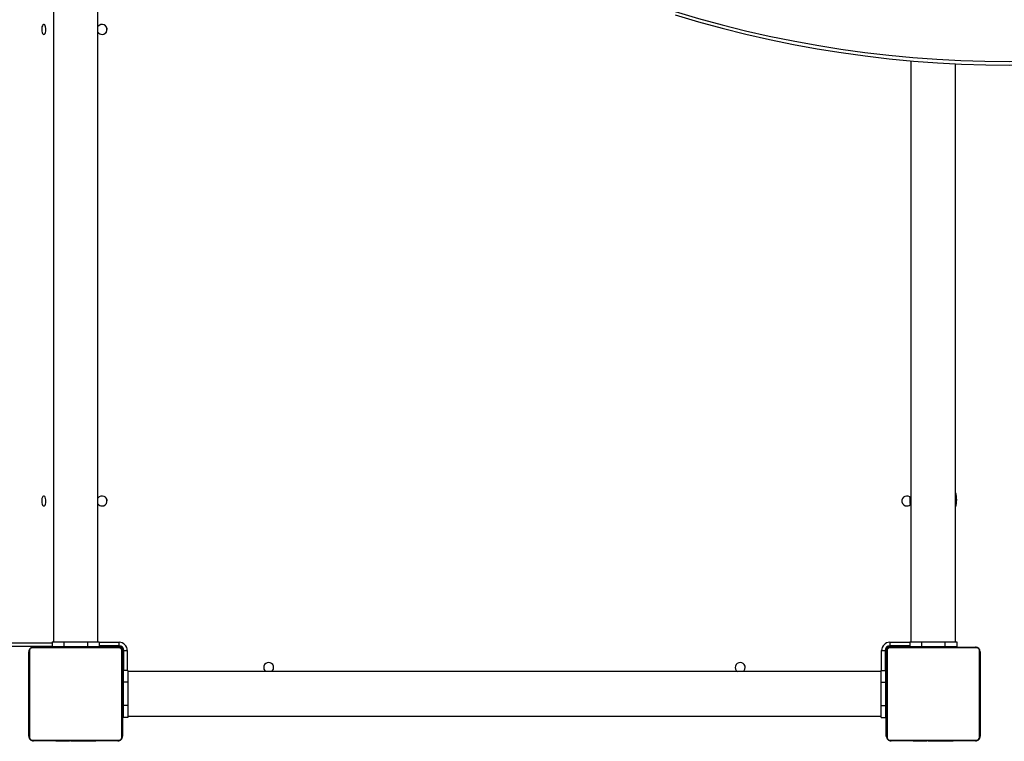
# Model space of a CAD drawing. Units: inches. Extents: x 1082 to 2478, y 225 to 1132.
# Drawn here: x 1561 to 1645, y 639 to 700 of the extents above; entities that cross this region are included whole.
import ezdxf

# ---------------------------------------------------------------- set-up
doc = ezdxf.new("R2010")
doc.units = ezdxf.units.IN
doc.header["$MEASUREMENT"] = 0
doc.layers.add('VP-EQ', color=7, linetype='Continuous', true_color=0x8a3492, plot=False)
doc.layers.add('VP-HIC', color=6, linetype='Continuous')
doc.styles.get("Standard").update_dxf_attribs({"font": 'arial.ttf'})
doc.dimstyles.get("Standard").update_dxf_attribs({"dimtxt": 14, "dimasz": 20, "dimexe": 20, "dimexo": 50, "dimgap": 20, "dimtad": 0, "dimdec": 0, "dimzin": 0, "dimdsep": 46, "dimtxsty": 'Standard', "dimcen": -0.09, "dimadec": 0, "dimazin": 0, "dimtfac": 1, "dimtdec": 4, "dimtofl": 0, "dimtmove": 0, "dimatfit": 3, "dimfxl": 70, "dimfxlon": 1, "dimtolj": 1, "dimtzin": 0, "dimarcsym": 0})

# ---------------------------------------------------------------- blocks, each defined once
blk = doc.blocks.new('17133')
at = {"color": 7, "linetype": 'Continuous', "lineweight": 25}
for p, q in [((1567.917, 647.171), (1567.917, 711.371)), ((1564.117, 710.822), (1564.117, 647.171)), ((1568.628, 699.446), (1568.628, 699.296)), ((1637.217, 696.696), (1637.217, 647.171)), ((1641.017, 647.171), (1641.017, 696.441)), ((1568.628, 659.246), (1568.628, 659.096)), ((1564.017, 647.171), (1564.017, 646.771)), ((1564.017, 647.171), (1565.017, 647.171)), ((1565.017, 647.171), (1565.017, 646.771)), ((1565.017, 647.171), (1567.017, 647.171)), ((1567.017, 647.171), (1567.017, 646.771)), ((1567.017, 647.171), (1568.017, 647.171)), ((1568.017, 647.171), (1568.017, 646.771)), ((1637.117, 647.171), (1637.117, 646.771)), ((1637.117, 647.171), (1638.117, 647.171)), ((1638.117, 647.171), (1638.117, 646.771)), ((1638.117, 647.171), (1640.117, 647.171)), ((1640.117, 647.171), (1640.117, 646.771)), ((1640.117, 647.171), (1641.117, 647.171)), ((1641.117, 647.171), (1641.117, 646.771)), ((1564.017, 646.771), (1529.854, 646.771)), ((1562.017, 639.121), (1562.017, 646.321)), ((1562.086, 646.445), (1562.086, 638.996)), ((1569.741, 646.652), (1562.293, 646.652)), ((1562.417, 646.721), (1569.617, 646.721)), ((1564.017, 646.771), (1565.017, 646.771)), ((1564.29, 646.741), (1564.29, 646.721)), ((1564.312, 646.741), (1564.312, 646.721)), ((1564.312, 646.741), (1564.425, 646.741)), ((1564.425, 646.741), (1564.425, 646.721)), ((1564.425, 646.741), (1564.577, 646.741)), ((1564.478, 646.741), (1564.478, 646.721)), ((1564.478, 646.741), (1564.64, 646.741)), ((1564.577, 646.741), (1564.64, 646.741)), ((1564.64, 646.741), (1564.64, 646.721)), ((1564.64, 646.741), (1564.641, 646.741)), ((1564.641, 646.741), (1564.641, 646.721)), ((1564.641, 646.741), (1564.801, 646.741)), ((1564.641, 646.741), (1564.669, 646.741)), ((1564.778, 646.741), (1564.937, 646.741)), ((1564.801, 646.741), (1564.801, 646.721)), ((1564.882, 646.741), (1564.882, 646.721)), ((1564.882, 646.741), (1565.178, 646.741)), ((1565.017, 646.771), (1567.017, 646.771)), ((1565.178, 646.741), (1565.178, 646.721)), ((1565.178, 646.741), (1565.61, 646.741)), ((1565.217, 646.771), (1565.217, 646.741)), ((1565.61, 646.741), (1565.61, 646.721)), ((1565.629, 646.741), (1565.629, 646.721)), ((1565.629, 646.741), (1565.654, 646.741)), ((1565.689, 646.741), (1565.689, 646.721)), ((1565.689, 646.741), (1565.985, 646.741)), ((1565.985, 646.741), (1565.985, 646.721)), ((1565.985, 646.741), (1566.181, 646.741)), ((1566.181, 646.741), (1566.181, 646.721)), ((1566.181, 646.741), (1566.3, 646.741)), ((1566.3, 646.741), (1566.3, 646.721)), ((1566.3, 646.741), (1566.445, 646.741)), ((1566.445, 646.741), (1566.445, 646.721)), ((1566.468, 646.741), (1566.468, 646.721)), ((1566.468, 646.741), (1566.468, 646.721)), ((1566.469, 646.741), (1566.469, 646.721)), ((1566.554, 646.741), (1566.554, 646.721)), ((1566.554, 646.741), (1566.715, 646.741)), ((1566.715, 646.741), (1566.715, 646.721)), ((1566.715, 646.741), (1566.717, 646.741)), ((1566.717, 646.741), (1566.717, 646.721)), ((1566.717, 646.741), (1566.877, 646.741)), ((1566.817, 646.741), (1566.817, 646.771)), ((1566.877, 646.741), (1566.877, 646.721)), ((1566.896, 646.741), (1566.934, 646.741)), ((1566.934, 646.741), (1566.934, 646.721)), ((1566.952, 646.747), (1566.952, 646.721)), ((1566.974, 646.741), (1566.974, 646.721)), ((1566.974, 646.741), (1567.086, 646.741)), ((1567.017, 646.771), (1568.017, 646.771)), ((1567.086, 646.741), (1567.086, 646.721)), ((1567.086, 646.741), (1567.238, 646.741)), ((1567.099, 646.741), (1567.131, 646.741)), ((1567.238, 646.741), (1567.238, 646.721)), ((1567.238, 646.741), (1567.344, 646.741)), ((1567.344, 646.741), (1567.344, 646.721)), ((1567.344, 646.741), (1567.443, 646.741)), ((1567.443, 646.741), (1567.443, 646.721)), ((1567.443, 646.741), (1567.6, 646.741)), ((1567.6, 646.741), (1567.6, 646.721)), ((1567.6, 646.741), (1567.721, 646.741)), ((1567.721, 646.741), (1567.721, 646.721)), ((1567.745, 646.721), (1567.745, 646.744)), ((1569.717, 646.821), (1568.017, 646.821)), ((1569.767, 646.771), (1568.017, 646.771)), ((1568.367, 646.721), (1568.367, 646.771)), ((1569.717, 646.821), (1569.717, 647.121)), ((1569.948, 638.996), (1569.948, 646.445)), ((1570.017, 646.321), (1570.017, 639.121)), ((1570.067, 646.471), (1570.067, 644.721)), ((1570.117, 646.421), (1570.417, 646.421)), ((1570.117, 644.721), (1570.117, 646.421)), ((1634.717, 646.421), (1635.017, 646.421)), ((1635.017, 646.421), (1635.017, 644.721)), ((1635.067, 646.471), (1635.067, 644.721)), ((1635.117, 639.121), (1635.117, 646.321)), ((1635.186, 646.445), (1635.186, 638.996)), ((1635.367, 646.771), (1637.117, 646.771)), ((1642.841, 646.652), (1635.393, 646.652)), ((1635.417, 647.121), (1635.417, 646.821)), ((1637.117, 646.821), (1635.417, 646.821)), ((1635.517, 646.721), (1642.717, 646.721)), ((1636.767, 646.771), (1636.767, 646.721)), ((1637.117, 646.771), (1638.117, 646.771)), ((1637.39, 646.741), (1637.39, 646.721)), ((1637.412, 646.741), (1637.412, 646.721)), ((1637.412, 646.741), (1637.525, 646.741)), ((1637.525, 646.741), (1637.525, 646.721)), ((1637.525, 646.741), (1637.677, 646.741)), ((1637.578, 646.741), (1637.578, 646.721)), ((1637.578, 646.741), (1637.74, 646.741)), ((1637.677, 646.741), (1637.74, 646.741)), ((1637.74, 646.741), (1637.74, 646.721)), ((1637.74, 646.741), (1637.741, 646.741)), ((1637.741, 646.741), (1637.741, 646.721)), ((1637.741, 646.741), (1637.901, 646.741)), ((1637.741, 646.741), (1637.769, 646.741)), ((1637.878, 646.741), (1638.037, 646.741)), ((1637.901, 646.741), (1637.901, 646.721)), ((1637.982, 646.741), (1637.982, 646.721)), ((1637.982, 646.741), (1638.278, 646.741)), ((1638.117, 646.771), (1640.117, 646.771)), ((1638.278, 646.741), (1638.278, 646.721)), ((1638.278, 646.741), (1638.71, 646.741)), ((1638.317, 646.771), (1638.317, 646.741)), ((1638.71, 646.741), (1638.71, 646.721)), ((1638.729, 646.741), (1638.729, 646.721)), ((1638.729, 646.741), (1638.754, 646.741)), ((1638.789, 646.741), (1638.789, 646.721)), ((1638.789, 646.741), (1639.085, 646.741)), ((1639.085, 646.741), (1639.085, 646.721)), ((1639.085, 646.741), (1639.281, 646.741)), ((1639.281, 646.741), (1639.281, 646.721)), ((1639.281, 646.741), (1639.4, 646.741)), ((1639.4, 646.741), (1639.4, 646.721)), ((1639.4, 646.741), (1639.545, 646.741)), ((1639.545, 646.741), (1639.545, 646.721)), ((1639.568, 646.741), (1639.568, 646.721)), ((1639.568, 646.741), (1639.568, 646.721)), ((1639.569, 646.741), (1639.569, 646.721)), ((1639.654, 646.741), (1639.654, 646.721)), ((1639.654, 646.741), (1639.815, 646.741)), ((1639.815, 646.741), (1639.815, 646.721)), ((1639.815, 646.741), (1639.817, 646.741)), ((1639.817, 646.741), (1639.817, 646.721)), ((1639.817, 646.741), (1639.977, 646.741)), ((1639.917, 646.741), (1639.917, 646.771)), ((1639.977, 646.741), (1639.977, 646.721)), ((1639.996, 646.741), (1640.034, 646.741)), ((1640.034, 646.741), (1640.034, 646.721)), ((1640.052, 646.747), (1640.052, 646.721)), ((1640.074, 646.741), (1640.074, 646.721)), ((1640.074, 646.741), (1640.186, 646.741)), ((1640.117, 646.771), (1641.117, 646.771)), ((1640.186, 646.741), (1640.186, 646.721)), ((1640.186, 646.741), (1640.338, 646.741)), ((1640.199, 646.741), (1640.231, 646.741)), ((1640.338, 646.741), (1640.338, 646.721)), ((1640.338, 646.741), (1640.444, 646.741)), ((1640.444, 646.741), (1640.444, 646.721)), ((1640.444, 646.741), (1640.543, 646.741)), ((1640.543, 646.741), (1640.543, 646.721)), ((1640.543, 646.741), (1640.7, 646.741)), ((1640.7, 646.741), (1640.7, 646.721)), ((1640.7, 646.741), (1640.821, 646.741)), ((1640.821, 646.741), (1640.821, 646.721)), ((1640.845, 646.721), (1640.845, 646.744)), ((1643.048, 638.996), (1643.048, 646.445)), ((1643.117, 646.321), (1643.117, 639.121)), ((1570.067, 645.071), (1570.017, 645.071)), ((1570.467, 644.721), (1570.067, 644.721)), ((1570.067, 644.721), (1570.067, 643.721)), ((1570.467, 644.721), (1570.467, 643.721)), ((1634.667, 644.621), (1570.467, 644.621)), ((1634.667, 643.721), (1634.667, 644.721)), ((1634.667, 644.721), (1635.067, 644.721)), ((1635.117, 645.071), (1635.067, 645.071)), ((1635.067, 643.721), (1635.067, 644.721)), ((1570.067, 643.521), (1570.017, 643.521)), ((1570.467, 643.721), (1570.067, 643.721)), ((1570.067, 643.721), (1570.067, 641.721)), ((1570.467, 643.721), (1570.467, 641.721)), ((1634.667, 641.721), (1634.667, 643.721)), ((1634.667, 643.721), (1635.067, 643.721)), ((1635.067, 641.721), (1635.067, 643.721)), ((1635.117, 643.521), (1635.067, 643.521)), ((1570.017, 641.921), (1570.067, 641.921)), ((1570.467, 641.721), (1570.067, 641.721)), ((1570.067, 641.721), (1570.067, 640.721)), ((1570.467, 641.721), (1570.467, 640.721)), ((1634.667, 641.721), (1635.067, 641.721)), ((1634.667, 640.721), (1634.667, 641.721)), ((1635.067, 641.921), (1635.117, 641.921)), ((1635.067, 640.721), (1635.067, 641.721)), ((1570.467, 640.721), (1570.067, 640.721)), ((1570.467, 640.821), (1634.667, 640.821)), ((1634.667, 640.721), (1635.067, 640.721)), ((1562.293, 638.79), (1569.741, 638.79)), ((1635.393, 638.79), (1642.841, 638.79)), ((1569.617, 638.721), (1562.417, 638.721)), ((1564.289, 638.721), (1564.289, 638.697)), ((1564.313, 638.701), (1564.313, 638.721)), ((1564.434, 638.701), (1564.313, 638.701)), ((1564.434, 638.701), (1564.434, 638.721)), ((1564.591, 638.701), (1564.434, 638.701)), ((1564.591, 638.701), (1564.591, 638.721)), ((1564.69, 638.701), (1564.591, 638.701)), ((1564.69, 638.701), (1564.69, 638.721)), ((1564.796, 638.701), (1564.69, 638.701)), ((1564.796, 638.701), (1564.796, 638.721)), ((1564.948, 638.701), (1564.796, 638.701)), ((1564.935, 638.701), (1564.902, 638.701)), ((1564.948, 638.701), (1564.948, 638.721)), ((1565.06, 638.701), (1564.948, 638.701)), ((1565.06, 638.701), (1565.06, 638.721)), ((1565.082, 638.694), (1565.082, 638.721)), ((1565.1, 638.701), (1565.1, 638.721)), ((1565.138, 638.701), (1565.1, 638.701)), ((1565.157, 638.701), (1565.157, 638.721)), ((1565.317, 638.701), (1565.157, 638.701)), ((1565.217, 638.701), (1565.217, 638.671)), ((1565.317, 638.701), (1565.317, 638.721)), ((1565.318, 638.701), (1565.317, 638.701)), ((1565.318, 638.701), (1565.318, 638.721)), ((1565.48, 638.701), (1565.318, 638.701)), ((1565.48, 638.701), (1565.48, 638.721)), ((1565.565, 638.701), (1565.565, 638.721)), ((1565.566, 638.701), (1565.566, 638.721)), ((1565.566, 638.701), (1565.566, 638.721)), ((1565.589, 638.701), (1565.589, 638.721)), ((1565.734, 638.701), (1565.589, 638.701)), ((1565.734, 638.701), (1565.734, 638.721)), ((1565.853, 638.701), (1565.734, 638.701)), ((1565.853, 638.701), (1565.853, 638.721)), ((1566.049, 638.701), (1565.853, 638.701)), ((1566.049, 638.701), (1566.049, 638.721)), ((1566.345, 638.701), (1566.049, 638.701)), ((1566.345, 638.701), (1566.345, 638.721)), ((1566.405, 638.701), (1566.38, 638.701)), ((1566.405, 638.701), (1566.405, 638.721)), ((1566.423, 638.701), (1566.423, 638.721)), ((1566.856, 638.701), (1566.423, 638.701)), ((1566.817, 638.671), (1566.817, 638.701)), ((1566.856, 638.701), (1566.856, 638.721)), ((1567.152, 638.701), (1566.856, 638.701)), ((1567.255, 638.701), (1567.097, 638.701)), ((1567.152, 638.701), (1567.152, 638.721)), ((1567.233, 638.701), (1567.233, 638.721)), ((1567.393, 638.701), (1567.233, 638.701)), ((1567.393, 638.701), (1567.365, 638.701)), ((1567.393, 638.701), (1567.393, 638.721)), ((1567.394, 638.701), (1567.393, 638.701)), ((1567.394, 638.701), (1567.394, 638.721)), ((1567.556, 638.701), (1567.394, 638.701)), ((1567.457, 638.701), (1567.394, 638.701)), ((1567.609, 638.701), (1567.457, 638.701)), ((1567.556, 638.701), (1567.556, 638.721)), ((1567.609, 638.701), (1567.609, 638.721)), ((1567.722, 638.701), (1567.609, 638.701)), ((1567.722, 638.701), (1567.722, 638.721)), ((1567.744, 638.701), (1567.744, 638.721)), ((1642.717, 638.721), (1635.517, 638.721)), ((1637.389, 638.721), (1637.389, 638.697)), ((1637.413, 638.701), (1637.413, 638.721)), ((1637.534, 638.701), (1637.413, 638.701)), ((1637.534, 638.701), (1637.534, 638.721)), ((1637.691, 638.701), (1637.534, 638.701)), ((1637.691, 638.701), (1637.691, 638.721)), ((1637.79, 638.701), (1637.691, 638.701)), ((1637.79, 638.701), (1637.79, 638.721)), ((1637.896, 638.701), (1637.79, 638.701)), ((1637.896, 638.701), (1637.896, 638.721)), ((1638.048, 638.701), (1637.896, 638.701)), ((1638.035, 638.701), (1638.002, 638.701)), ((1638.048, 638.701), (1638.048, 638.721)), ((1638.16, 638.701), (1638.048, 638.701)), ((1638.16, 638.701), (1638.16, 638.721)), ((1638.182, 638.694), (1638.182, 638.721)), ((1638.2, 638.701), (1638.2, 638.721)), ((1638.238, 638.701), (1638.2, 638.701)), ((1638.257, 638.701), (1638.257, 638.721)), ((1638.417, 638.701), (1638.257, 638.701)), ((1638.417, 638.701), (1638.417, 638.721)), ((1638.418, 638.701), (1638.417, 638.701)), ((1638.418, 638.701), (1638.418, 638.721)), ((1638.58, 638.701), (1638.418, 638.701)), ((1638.58, 638.701), (1638.58, 638.721)), ((1638.665, 638.701), (1638.665, 638.721)), ((1638.666, 638.701), (1638.666, 638.721)), ((1638.666, 638.701), (1638.666, 638.721)), ((1638.689, 638.701), (1638.689, 638.721)), ((1638.834, 638.701), (1638.689, 638.701)), ((1638.834, 638.701), (1638.834, 638.721)), ((1638.953, 638.701), (1638.834, 638.701)), ((1638.953, 638.701), (1638.953, 638.721)), ((1639.149, 638.701), (1638.953, 638.701)), ((1639.149, 638.701), (1639.149, 638.721)), ((1639.445, 638.701), (1639.149, 638.701)), ((1639.445, 638.701), (1639.445, 638.721)), ((1639.505, 638.701), (1639.48, 638.701)), ((1639.505, 638.701), (1639.505, 638.721)), ((1639.523, 638.701), (1639.523, 638.721)), ((1639.956, 638.701), (1639.523, 638.701)), ((1639.956, 638.701), (1639.956, 638.721)), ((1640.252, 638.701), (1639.956, 638.701)), ((1640.355, 638.701), (1640.197, 638.701)), ((1640.252, 638.701), (1640.252, 638.721)), ((1640.333, 638.701), (1640.333, 638.721)), ((1640.493, 638.701), (1640.333, 638.701)), ((1640.493, 638.701), (1640.465, 638.701)), ((1640.493, 638.701), (1640.493, 638.721)), ((1640.494, 638.701), (1640.493, 638.701)), ((1640.494, 638.701), (1640.494, 638.721)), ((1640.656, 638.701), (1640.494, 638.701)), ((1640.557, 638.701), (1640.494, 638.701)), ((1640.709, 638.701), (1640.557, 638.701)), ((1640.656, 638.701), (1640.656, 638.721)), ((1640.709, 638.701), (1640.709, 638.721)), ((1640.822, 638.701), (1640.709, 638.701)), ((1640.822, 638.701), (1640.822, 638.721)), ((1640.844, 638.701), (1640.844, 638.721))]:
    blk.add_line(p, q, dxfattribs=at)
at = {"color": 8, "linetype": 'Continuous', "lineweight": 25}
for p, q in [((1529.582, 647.071), (1564.017, 647.071)), ((1568.017, 647.121), (1569.717, 647.121)), ((1569.767, 646.771), (1569.767, 646.817)), ((1570.067, 646.471), (1570.114, 646.471)), ((1570.417, 646.421), (1570.417, 644.721)), ((1634.717, 644.721), (1634.717, 646.421)), ((1635.067, 646.471), (1635.02, 646.471)), ((1635.367, 646.771), (1635.367, 646.817)), ((1635.417, 647.121), (1637.117, 647.121))]:
    blk.add_line(p, q, dxfattribs=at)
at = {"color": 7, "linetype": 'Continuous', "lineweight": 25, "flags": 128}
for points in [[(1563.299, 698.946), (1563.352, 698.964), (1563.4, 699.019), (1563.439, 699.106), (1563.466, 699.215), (1563.478, 699.339), (1563.474, 699.465), (1563.454, 699.583), (1563.421, 699.682), (1563.377, 699.754), (1563.326, 699.791), (1563.272, 699.791), (1563.221, 699.754), (1563.177, 699.682), (1563.143, 699.583), (1563.124, 699.465), (1563.12, 699.339), (1563.132, 699.215), (1563.158, 699.106), (1563.198, 699.019), (1563.246, 698.964), (1563.299, 698.946)], [(1568.589, 699.643), (1568.61, 699.581), (1568.628, 699.446)], [(1568.628, 699.296), (1568.61, 699.16), (1568.589, 699.099)], [(1563.299, 658.746), (1563.352, 658.764), (1563.4, 658.819), (1563.439, 658.906), (1563.466, 659.015), (1563.478, 659.139), (1563.474, 659.265), (1563.454, 659.383), (1563.421, 659.482), (1563.377, 659.554), (1563.326, 659.591), (1563.272, 659.591), (1563.221, 659.554), (1563.177, 659.482), (1563.143, 659.383), (1563.124, 659.265), (1563.12, 659.139), (1563.132, 659.015), (1563.158, 658.906), (1563.198, 658.819), (1563.246, 658.764), (1563.299, 658.746)], [(1568.589, 659.443), (1568.61, 659.381), (1568.628, 659.246)], [(1568.628, 659.096), (1568.61, 658.96), (1568.589, 658.899)]]:
    blk.add_lwpolyline(points, dxfattribs=at)
at = {"color": 7, "linetype": 'Continuous', "lineweight": 25}
for centre, radius, start, end in [((1645.607, 793.508), 97.173, 252.94545, 291.9707), ((1645.529, 793.533), 96.897, 252.94653, 291.96963), ((1568.267, 699.371), 0.425, 270, 145.43968), ((1568.267, 699.371), 0.425, 214.56032, 270), ((1639.117, 659.271), 2, 341.80513, 18.19487), ((1568.267, 659.171), 0.425, 270, 145.43968), ((1568.267, 659.171), 0.425, 214.56032, 270), ((1636.867, 659.171), 0.425, 34.56032, 270), ((1636.867, 659.171), 0.425, 270, 325.43968), ((1639.117, 659.271), 2, 173.30029, 191.78932), ((1562.417, 646.321), 0.4, 90.00029, 180.00398), ((1562.171, 646.316), 0.154, 123.46428, 178.43726), ((1562.293, 646.445), 0.207, 89.99542, 180.00293), ((1562.421, 646.567), 0.154, 91.612, 146.50609), ((1569.613, 646.567), 0.154, 33.49391, 88.388), ((1569.617, 646.321), 0.4, 0.00461, 89.99795), ((1569.717, 646.421), 0.7, 0, 90), ((1569.717, 646.421), 0.4, 0, 90), ((1569.741, 646.445), 0.207, 359.99368, 90.00797), ((1569.767, 646.471), 0.3, 0, 90), ((1569.863, 646.316), 0.154, 1.62458, 56.50751), ((1635.417, 646.421), 0.7, 90, 180), ((1635.417, 646.421), 0.4, 90, 180), ((1635.367, 646.471), 0.3, 90, 180), ((1635.517, 646.321), 0.4, 90.00424, 180.00003), ((1635.271, 646.316), 0.154, 123.46428, 178.43726), ((1635.393, 646.445), 0.207, 89.99542, 180.00293), ((1635.521, 646.567), 0.154, 91.612, 146.50609), ((1642.713, 646.566), 0.154, 33.53462, 88.36598), ((1642.717, 646.321), 0.4, 0.00461, 89.99795), ((1642.841, 646.445), 0.207, 359.98244, 90.00601), ((1642.963, 646.316), 0.154, 1.62458, 56.50751), ((1582.467, 644.971), 0.425, 304.56032, 235.43968), ((1622.667, 644.971), 0.425, 304.56032, 235.43968), ((1562.171, 639.125), 0.154, 181.56178, 236.53668), ((1562.417, 639.121), 0.4, 179.99165, 270.00408), ((1562.293, 638.996), 0.207, 180.00258, 269.99742), ((1562.421, 638.875), 0.154, 213.49685, 268.38927), ((1569.617, 639.121), 0.4, 269.99694, 0.0005), ((1569.613, 638.875), 0.154, 271.61073, 326.50315), ((1569.741, 638.996), 0.207, 269.99123, 0.00877), ((1569.863, 639.125), 0.154, 303.49152, 358.37638), ((1635.271, 639.125), 0.154, 181.56178, 236.53668), ((1635.517, 639.121), 0.4, 179.99546, 270.00027), ((1635.393, 638.996), 0.207, 180.00258, 269.99742), ((1635.521, 638.875), 0.154, 213.49685, 268.38927), ((1642.717, 639.121), 0.4, 269.99694, 0.0005), ((1642.713, 638.875), 0.154, 271.63275, 326.46244), ((1642.841, 638.996), 0.207, 269.99679, 0.01642), ((1642.963, 639.125), 0.154, 303.49152, 358.37638)]:
    blk.add_arc(centre, radius, start, end, dxfattribs=at)
blk = doc.blocks.new('17133 2d')
at = {"layer": 'VP-EQ', "color": 0}
blk.add_blockref('17133', (0, 0), dxfattribs=at)
blk = doc.blocks.new('*D28')
at = {"layer": 'Defpoints', "color": 0}
for p in [(2277.075, 1111.724), (2277.075, 679.271), (1362.017, 573.119)]:
    blk.add_point(p, dxfattribs=at)
at = {"layer": 'VP-EQ', "color": 0, "lineweight": -2}
for p, q in [((1362.017, 1041.724), (1362.017, 1131.724)), ((2277.075, 1041.724), (2277.075, 1131.724)), ((1382.017, 1111.724), (1779.428, 1111.724)), ((2257.075, 1111.724), (1850.424, 1111.724))]:
    blk.add_line(p, q, dxfattribs=at)
at = {"layer": 'VP-EQ', "color": 0}
for points in [[(1382.017, 1115.057), (1382.017, 1108.39), (1362.017, 1111.724)], [(2257.075, 1108.39), (2257.075, 1115.057), (2277.075, 1111.724)]]:
    blk.add_solid(points, dxfattribs=at)
at = {"layer": 'VP-EQ', "color": 0, "insert": (1814.926, 1111.724), "char_height": 14, "attachment_point": 5}
blk.add_mtext('\\A1;915', dxfattribs=at)
blk = doc.blocks.new('*D30')
at = {"layer": 'Defpoints', "color": 0}
for p in [(1645.297, 764.324), (1611.349, 399.35), (2394.898, 399.35)]:
    blk.add_point(p, dxfattribs=at)
at = {"layer": 'VP-EQ', "color": 0, "lineweight": -2}
for p, q in [((2324.898, 764.324), (2414.898, 764.324)), ((2394.898, 744.324), (2394.898, 617.328)), ((2394.898, 419.35), (2394.898, 546.346)), ((2324.898, 399.35), (2414.898, 399.35))]:
    blk.add_line(p, q, dxfattribs=at)
at = {"layer": 'VP-EQ', "color": 0}
for points in [[(2398.232, 744.324), (2391.565, 744.324), (2394.898, 764.324)], [(2391.565, 419.35), (2398.232, 419.35), (2394.898, 399.35)]]:
    blk.add_solid(points, dxfattribs=at)
at = {"layer": 'VP-EQ', "color": 0, "insert": (2394.898, 581.837), "char_height": 14, "attachment_point": 5, "rotation": 90}
blk.add_mtext('\\A1;365', dxfattribs=at)
blk = doc.blocks.new('*D31')
at = {"layer": 'Defpoints', "color": 0}
for p in [(2127.075, 1045.896), (1520.821, 711.273), (2127.075, 651.771)]:
    blk.add_point(p, dxfattribs=at)
at = {"layer": 'VP-EQ', "color": 0, "lineweight": -2}
for p, q in [((1520.821, 975.896), (1520.821, 1065.896)), ((2127.075, 975.896), (2127.075, 1065.896)), ((1540.821, 1045.896), (1788.457, 1045.896)), ((2107.075, 1045.896), (1859.439, 1045.896))]:
    blk.add_line(p, q, dxfattribs=at)
at = {"layer": 'VP-EQ', "color": 0}
for points in [[(1540.821, 1049.23), (1540.821, 1042.563), (1520.821, 1045.896)], [(2107.075, 1042.563), (2107.075, 1049.23), (2127.075, 1045.896)]]:
    blk.add_solid(points, dxfattribs=at)
at = {"layer": 'VP-EQ', "color": 0, "insert": (1823.948, 1045.896), "char_height": 14, "attachment_point": 5}
blk.add_mtext('\\A1;606', dxfattribs=at)

msp = doc.modelspace()

# ---------------------------------------------------------------- linework, layer by layer
at = {"layer": 'VP-HIC', "color": 30}
msp.add_lwpolyline([(1362.017, 646.719), (1362.017, 499.518, 0.414214), (1562.017, 299.518), (1570.017, 299.518, 0.414214), (1770.017, 499.518), (1770.017, 646.719, 0.414214), (1570.017, 846.719), (1562.017, 846.719, 0.414214)], format="xyb", close=True, dxfattribs=at)

# ---------------------------------------------------------------- block references
at = {"layer": 'VP-EQ', "color": 0}
msp.add_blockref('17133 2d', (0, 0), dxfattribs=at)

# ---------------------------------------------------------------- dimensions: what is measured, and where the dimension line sits
dim = msp.add_linear_dim(base=(2277.075, 1111.724), p1=(1362.017, 573.119), p2=(2277.075, 679.271), dimstyle='Standard', dxfattribs=at)
dim.commit()
dim.dimension.update_dxf_attribs({"geometry": '*D28', "text_midpoint": (1814.926, 1111.724), "dimtype": 160})
dim = msp.add_linear_dim(base=(2127.075, 1045.896), p1=(1520.821, 711.273), p2=(2127.075, 651.771), dimstyle='Standard', dxfattribs=at)
dim.commit()
dim.dimension.update_dxf_attribs({"geometry": '*D31', "text_midpoint": (1823.948, 1045.896)})
dim = msp.add_linear_dim(base=(2394.898, 399.35), p1=(1645.297, 764.324), p2=(1611.349, 399.35), angle=90, dimstyle='Standard', dxfattribs=at)
dim.commit()
dim.dimension.update_dxf_attribs({"geometry": '*D30', "text_midpoint": (2394.898, 581.837)})

doc.saveas('drawing.dxf')
